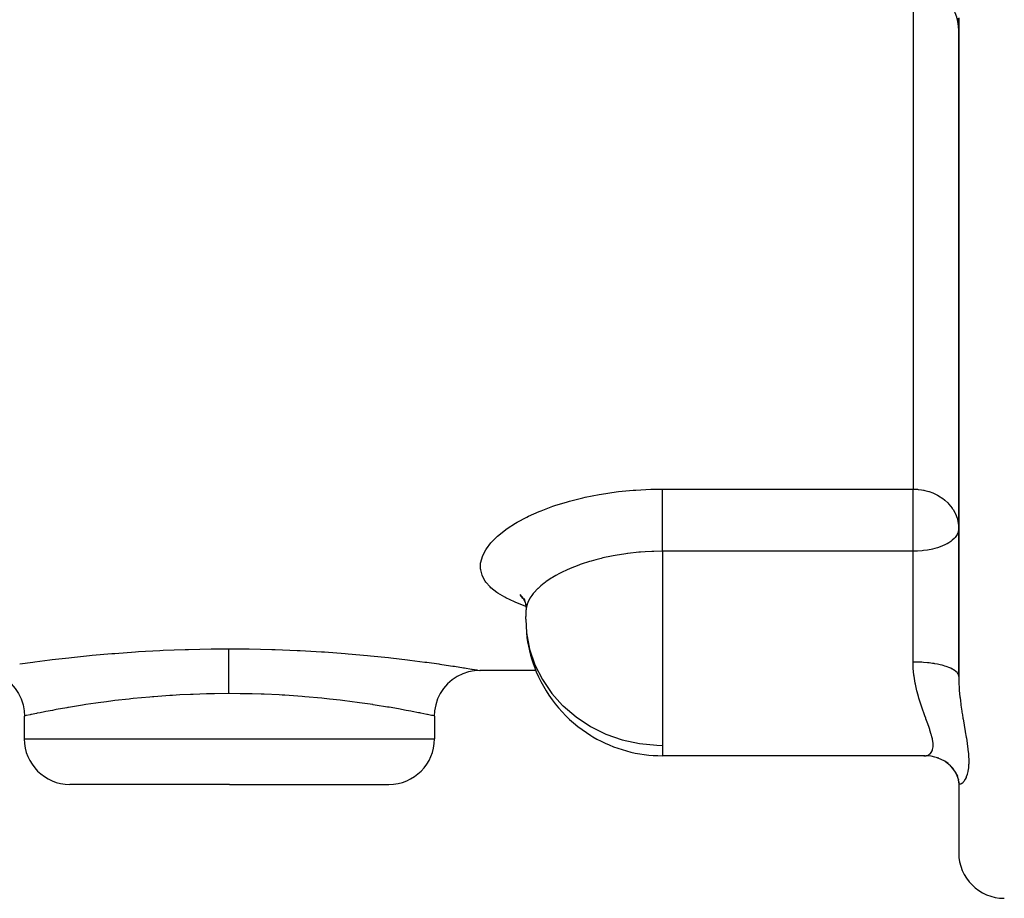
# Model space of a CAD drawing. Units: millimetres. Extents: x -288 to 478, y -333 to 333.
# Drawn here: x 399 to 442, y -85 to -46 of the extents above; entities that cross this region are included whole.
import ezdxf

# ---------------------------------------------------------------- set-up
doc = ezdxf.new("R2010")
doc.units = ezdxf.units.MM
doc.linetypes.add('DASHED', pattern=[9.652, 8.128, -1.524])
doc.layers.add('nevidi', color=4, linetype='DASHED')

msp = doc.modelspace()

# ---------------------------------------------------------------- linework, layer by layer
at = {"color": 2}
for p, q in [((439.736, -46.512), (439.736, -75.258)), ((439.736, -75.258), (439.736, -46.512)), ((420.496, -71.715), (420.621, -71.831)), ((420.559, -71.788), (420.614, -71.826)), ((420.632, -71.835), (420.723, -72.052)), ((420.756, -72.083), (420.754, -72.286)), ((418.723, -74.998), (418.491, -75.012)), ((418.736, -75), (418.723, -74.998)), ((421.191, -75), (418.736, -75)), ((398.736, -77), (398.736, -78)), ((416.736, -77), (416.736, -78)), ((426.736, -78.742), (426.736, -78.74)), ((438.248, -78.742), (426.736, -78.742)), ((438.351, -78.745), (438.298, -78.743)), ((439.482, -79.301), (439.376, -79.186)), ((439.74, -79.93), (439.723, -79.781)), ((439.736, -79.891), (439.733, -79.832)), ((439.736, -79.848), (439.736, -79.845)), ((439.736, -79.845), (439.736, -79.848)), ((439.736, -79.891), (439.736, -83)), ((439.736, -79.891), (439.736, -83)), ((407.736, -80), (400.736, -80)), ((407.736, -80), (414.736, -80))]:
    msp.add_line(p, q, dxfattribs=at)
for points in [[(420.482, -71.663), (420.628, -71.844), (420.7, -71.965)], [(420.666, -71.838), (420.727, -72.068), (420.754, -72.286)], [(396.748, -74.998), (396.98, -75.012), (397.243, -75.06), (397.497, -75.144), (397.737, -75.26), (397.959, -75.408), (398.16, -75.584), (398.336, -75.785), (398.484, -76.008), (398.6, -76.249), (398.683, -76.503), (398.732, -76.765), (398.746, -76.998)], [(418.475, -75.014), (418.228, -75.06), (417.975, -75.144), (417.734, -75.26), (417.512, -75.408), (417.311, -75.584), (417.135, -75.785), (416.988, -76.008), (416.871, -76.249), (416.788, -76.503), (416.739, -76.765), (416.725, -76.998)], [(398.746, -76.998), (398.741, -76.999), (398.736, -77)], [(416.725, -76.998), (416.73, -76.999), (416.736, -77)], [(438.202, -78.74), (438.216, -78.741), (438.248, -78.742)], [(438.856, -78.85), (438.691, -78.8), (438.522, -78.765), (438.35, -78.745)], [(439.27, -79.086), (439.119, -78.985), (438.959, -78.9), (438.791, -78.83)], [(439.507, -79.324), (439.375, -79.186), (439.231, -79.062), (439.138, -78.998)], [(439.695, -79.636), (439.597, -79.462), (439.481, -79.3), (439.434, -79.248)], [(439.744, -79.812), (439.673, -79.618), (439.593, -79.457)], [(439.758, -79.968), (439.725, -79.787), (439.681, -79.639)]]:
    msp.add_lwpolyline(points, dxfattribs=at)
for centre, radius, start, end in [((437.736, -46.918), 2, 0, 90), ((426.736, -72.742), 6, 177.8262, 178.9209), ((426.736, -72.742), 6, 175.9507, 177.8262), ((426.736, -72.742), 6, 185.8468, 200.935), ((426.736, -72.742), 6, 200.935, 202.7302), ((426.736, -72.742), 6, 202.7302, 238.4627), ((400.736, -78), 2, 180, 270), ((414.736, -78), 2, 270, 0), ((426.736, -72.742), 6, 238.4627, 239.4815), ((426.736, -72.742), 6, 239.4815, 270), ((441.736, -83), 2, 180, 270)]:
    msp.add_arc(centre, radius, start, end, dxfattribs=at)
at = {"layer": 'nevidi', "color": 7, "linetype": 'Continuous'}
for p, q in [((437.736, -44.918), (437.736, -67.038)), ((426.736, -67.038), (437.736, -67.038)), ((437.736, -69.765), (437.736, -67.038)), ((437.736, -69.765), (426.736, -69.765)), ((426.736, -69.765), (426.736, -76.985)), ((437.736, -72.742), (437.736, -69.765)), ((420.736, -72.742), (420.737, -72.629)), ((437.736, -74.629), (437.736, -72.742)), ((426.736, -76.985), (426.736, -78.286)), ((398.736, -78), (407.736, -78)), ((407.736, -78), (416.736, -78)), ((426.736, -78.286), (426.736, -78.742)), ((439.733, -79.833), (439.733, -79.832))]:
    msp.add_line(p, q, dxfattribs=at)
for points in [[(439.736, -46.512), (439.73, -46.372)], [(439.739, -46.358), (439.736, -46.512)], [(420.741, -72.177), (420.719, -72.17), (420.303, -72.016), (420.239, -71.99), (419.872, -71.818), (419.817, -71.789), (419.508, -71.601), (419.463, -71.57), (419.213, -71.369), (419.178, -71.335), (418.989, -71.119), (418.963, -71.082), (418.837, -70.853), (418.822, -70.815), (418.761, -70.577), (418.756, -70.538), (418.753, -70.492), (418.76, -70.291), (418.766, -70.25), (418.836, -69.995), (418.853, -69.954), (418.986, -69.697), (419.013, -69.655), (419.209, -69.399), (419.246, -69.358), (419.505, -69.102), (419.552, -69.061), (419.87, -68.812), (419.926, -68.772), (420.296, -68.533), (420.361, -68.495), (420.784, -68.269), (420.858, -68.233), (421.332, -68.02), (421.366, -68.006), (421.413, -67.987), (421.928, -67.794), (422.014, -67.764), (422.566, -67.593), (422.659, -67.567), (423.248, -67.419), (423.347, -67.397), (423.963, -67.275), (424.065, -67.257), (424.699, -67.164), (424.804, -67.151), (425.456, -67.087), (425.564, -67.079), (426.231, -67.045), (426.341, -67.043), (426.736, -67.038)], [(426.736, -69.765), (426.736, -69.718), (426.736, -69.683), (426.736, -69.575), (426.736, -69.494), (426.736, -69.436), (426.736, -69.344), (426.736, -69.259), (426.736, -69.178), (426.736, -69.104), (426.736, -69.017), (426.736, -68.912), (426.736, -68.859), (426.736, -68.771), (426.736, -68.644), (426.736, -68.612), (426.736, -68.525), (426.736, -68.379), (426.736, -68.368), (426.736, -68.283), (426.736, -68.13), (426.736, -68.12), (426.736, -68.048), (426.736, -67.902), (426.736, -67.873), (426.736, -67.824), (426.736, -67.687), (426.736, -67.642), (426.736, -67.615), (426.736, -67.489), (426.736, -67.432), (426.736, -67.423), (426.736, -67.31), (426.736, -67.251), (426.736, -67.245), (426.736, -67.153), (426.736, -67.103), (426.736, -67.086), (426.736, -67.038)], [(437.736, -67.038), (437.824, -67.039), (437.923, -67.045), (437.958, -67.049), (438.101, -67.067), (438.188, -67.083), (438.208, -67.087), (438.255, -67.097), (438.421, -67.143), (438.445, -67.15), (438.601, -67.209), (438.683, -67.245), (438.689, -67.247), (438.799, -67.303), (438.916, -67.372), (439.005, -67.432), (439.018, -67.441), (439.121, -67.521), (439.253, -67.642), (439.255, -67.644), (439.302, -67.693), (439.446, -67.873), (439.454, -67.885), (439.486, -67.933), (439.576, -68.092), (439.589, -68.12), (439.664, -68.312), (439.666, -68.318), (439.683, -68.379), (439.718, -68.54), (439.73, -68.644), (439.736, -68.772)], [(439.736, -68.772), (439.718, -68.905), (439.716, -68.912), (439.712, -68.925), (439.664, -69.036), (439.642, -69.072), (439.576, -69.161), (439.561, -69.178), (439.531, -69.21), (439.454, -69.28), (439.385, -69.334), (439.302, -69.39), (439.223, -69.436), (439.211, -69.442), (439.121, -69.488), (439.017, -69.535), (438.915, -69.574), (438.807, -69.61), (438.689, -69.645), (438.588, -69.67), (438.533, -69.683), (438.445, -69.7), (438.361, -69.715), (438.188, -69.739), (438.131, -69.745), (437.923, -69.761), (437.898, -69.762), (437.736, -69.765)], [(426.736, -69.765), (426.357, -69.771), (426.276, -69.774), (425.973, -69.789), (425.776, -69.803), (425.696, -69.81), (425.222, -69.861), (425.208, -69.863), (425.13, -69.873), (424.656, -69.949), (424.581, -69.963), (424.497, -69.979), (424.12, -70.06), (424.047, -70.078), (423.807, -70.139), (423.609, -70.195), (423.54, -70.216), (423.165, -70.338), (423.13, -70.351), (423.065, -70.374), (422.683, -70.526), (422.623, -70.552), (422.581, -70.571), (422.272, -70.719), (422.218, -70.747), (422.065, -70.831), (421.906, -70.924), (421.859, -70.953), (421.624, -71.112), (421.586, -71.14), (421.545, -71.171), (421.406, -71.282), (421.312, -71.365), (421.278, -71.397), (421.267, -71.407), (421.091, -71.595), (421.064, -71.627), (421, -71.711), (420.924, -71.826), (420.905, -71.858), (420.826, -72.017), (420.811, -72.057), (420.8, -72.089), (420.754, -72.286), (420.751, -72.318), (420.751, -72.319)], [(420.736, -72.742), (420.772, -73.35), (420.907, -74.059), (421.141, -74.746), (421.469, -75.398), (421.884, -76.004), (422.355, -76.531), (422.38, -76.555), (422.947, -77.041), (423.576, -77.455), (424.256, -77.79), (424.975, -78.042), (425.723, -78.206), (426.487, -78.281), (426.736, -78.286)], [(398.541, -74.715), (399.106, -74.636), (399.198, -74.623), (399.858, -74.538), (399.962, -74.525), (400.694, -74.44), (400.807, -74.428), (401.6, -74.346), (401.722, -74.334), (402.575, -74.259), (402.706, -74.248), (403.612, -74.183), (403.748, -74.174), (404.684, -74.122), (404.825, -74.115), (405.791, -74.078), (405.937, -74.074), (406.93, -74.053), (407.077, -74.052), (407.692, -74.048)], [(407.692, -74.048), (407.692, -74.057), (407.692, -74.075), (407.693, -74.095), (407.693, -74.119), (407.693, -74.145), (407.694, -74.175), (407.694, -74.207), (407.694, -74.242), (407.695, -74.28), (407.695, -74.32), (407.695, -74.363), (407.696, -74.409), (407.696, -74.458), (407.696, -74.508), (407.696, -74.561), (407.697, -74.617), (407.697, -74.674), (407.697, -74.734), (407.697, -74.795), (407.698, -74.859), (407.698, -74.924), (407.698, -74.992), (407.698, -75.06), (407.698, -75.13), (407.699, -75.202), (407.699, -75.275), (407.699, -75.349), (407.699, -75.424), (407.699, -75.499), (407.699, -75.576), (407.699, -75.654), (407.7, -75.732), (407.7, -75.81), (407.7, -75.889), (407.7, -75.968), (407.7, -76.016)], [(407.692, -74.048), (408.454, -74.052), (408.603, -74.054), (409.594, -74.075), (409.74, -74.08), (410.703, -74.118), (410.844, -74.125), (411.779, -74.178), (411.916, -74.187), (412.82, -74.253), (412.95, -74.263), (413.799, -74.339), (413.921, -74.351), (414.711, -74.433), (414.823, -74.445), (415.554, -74.531), (415.657, -74.544), (416.311, -74.628), (416.402, -74.641), (416.931, -74.715), (416.974, -74.721), (417.053, -74.733), (417.541, -74.806), (417.608, -74.816), (418.006, -74.879), (418.058, -74.887), (418.357, -74.936), (418.394, -74.942), (418.596, -74.976), (418.618, -74.98), (418.719, -74.997), (418.726, -74.998), (418.736, -75)], [(438.248, -76.985), (438.201, -76.856), (438.187, -76.817), (438.174, -76.78), (438.102, -76.568), (438.088, -76.526), (438.005, -76.263), (437.992, -76.219), (437.971, -76.149), (437.915, -75.941), (437.903, -75.894), (437.838, -75.604), (437.829, -75.556), (437.81, -75.456), (437.779, -75.255), (437.773, -75.205), (437.744, -74.893), (437.741, -74.842), (437.736, -74.714), (437.736, -74.629)], [(439.735, -75.246), (439.724, -75.191), (439.718, -75.174), (439.716, -75.169), (439.683, -75.115), (439.666, -75.093), (439.664, -75.091), (439.612, -75.04), (439.586, -75.019), (439.576, -75.011), (439.513, -74.969), (439.479, -74.949), (439.454, -74.936), (439.386, -74.903), (439.345, -74.884), (439.302, -74.867), (439.234, -74.841), (439.186, -74.825), (439.121, -74.804), (439.06, -74.786), (439.005, -74.772), (438.916, -74.75), (438.865, -74.739), (438.805, -74.726), (438.689, -74.705), (438.653, -74.699), (438.589, -74.689), (438.445, -74.67), (438.427, -74.668), (438.36, -74.66), (438.191, -74.645), (438.188, -74.645), (438.121, -74.641), (437.948, -74.632), (437.923, -74.632), (437.876, -74.63), (437.736, -74.629)], [(439.736, -75.258), (439.74, -75.497), (439.741, -75.544), (439.754, -75.774), (439.758, -75.829), (439.761, -75.875), (439.787, -76.156), (439.792, -76.201), (439.807, -76.334), (439.825, -76.476), (439.831, -76.52), (439.87, -76.788), (439.877, -76.831), (439.896, -76.95), (439.919, -77.089), (439.926, -77.131), (439.968, -77.379), (439.975, -77.419), (440.017, -77.658), (440.017, -77.659), (440.024, -77.698), (440.064, -77.93), (440.07, -77.967), (440.104, -78.188), (440.11, -78.223), (440.137, -78.433), (440.141, -78.466), (440.161, -78.662), (440.163, -78.693), (440.17, -78.798), (440.173, -78.876), (440.173, -78.904), (440.174, -79.046), (440.173, -79.074), (440.172, -79.1), (440.17, -79.145), (440.161, -79.253), (440.158, -79.277), (440.138, -79.413), (440.134, -79.434), (440.105, -79.553), (440.1, -79.572), (440.064, -79.674), (440.058, -79.69), (440.018, -79.776), (440.017, -79.778), (440.011, -79.788), (439.969, -79.857), (439.962, -79.867), (439.919, -79.919), (439.912, -79.926), (439.896, -79.941), (439.87, -79.961), (439.864, -79.965), (439.825, -79.983), (439.82, -79.984), (439.807, -79.986), (439.787, -79.985), (439.782, -79.984), (439.758, -79.968), (439.754, -79.964), (439.754, -79.963), (439.74, -79.93), (439.738, -79.923), (439.736, -79.891)], [(407.7, -76.016), (407.076, -76.022), (406.955, -76.024), (406.732, -76.029), (406.145, -76.047), (406.026, -76.052), (405.558, -76.074), (405.239, -76.093), (405.124, -76.1), (404.423, -76.151), (404.361, -76.156), (404.25, -76.165), (403.514, -76.234), (403.407, -76.245), (403.345, -76.252), (402.715, -76.324), (402.616, -76.336), (402.344, -76.371), (401.974, -76.421), (401.883, -76.434), (401.439, -76.5), (401.291, -76.523), (401.207, -76.536), (400.675, -76.624), (400.644, -76.629), (400.601, -76.636), (400.139, -76.719), (400.075, -76.731), (399.973, -76.75), (399.681, -76.805), (399.628, -76.816), (399.439, -76.853), (399.307, -76.88), (399.266, -76.888), (399.051, -76.933), (399.027, -76.938), (398.997, -76.944), (398.839, -76.978), (398.821, -76.981), (398.815, -76.983), (398.746, -76.998)], [(407.736, -76.016), (407.718, -76.016), (407.7, -76.016)], [(416.736, -77), (416.722, -76.997), (416.714, -76.995), (416.656, -76.983), (416.621, -76.975), (416.601, -76.971), (416.426, -76.934), (416.421, -76.933), (416.394, -76.927), (416.139, -76.875), (416.095, -76.866), (416.032, -76.853), (415.759, -76.799), (415.703, -76.789), (415.498, -76.75), (415.294, -76.712), (415.229, -76.7), (414.828, -76.629), (414.752, -76.616), (414.676, -76.603), (414.132, -76.515), (414.047, -76.502), (414.033, -76.5), (413.443, -76.414), (413.349, -76.401), (413.127, -76.371), (412.697, -76.317), (412.596, -76.305), (412.126, -76.252), (411.895, -76.228), (411.788, -76.217), (411.049, -76.151), (411.044, -76.15), (410.932, -76.141), (410.164, -76.089), (410.048, -76.082), (409.913, -76.074), (409.256, -76.045), (409.137, -76.04), (408.739, -76.029), (408.324, -76.021), (408.203, -76.019), (407.736, -76.016)], [(438.248, -78.742), (438.301, -78.739), (438.314, -78.737), (438.393, -78.713), (438.405, -78.707), (438.437, -78.689), (438.474, -78.661), (438.485, -78.652), (438.54, -78.585), (438.548, -78.573), (438.569, -78.531), (438.586, -78.484), (438.591, -78.468), (438.61, -78.357), (438.612, -78.337), (438.613, -78.27), (438.61, -78.206), (438.608, -78.183), (438.586, -78.032), (438.58, -78.006), (438.559, -77.911), (438.539, -77.837), (438.531, -77.808), (438.473, -77.62), (438.463, -77.588), (438.419, -77.46), (438.392, -77.383), (438.379, -77.348), (438.299, -77.127), (438.286, -77.09), (438.248, -76.985)]]:
    msp.add_lwpolyline(points, dxfattribs=at)

doc.saveas('drawing.dxf')
